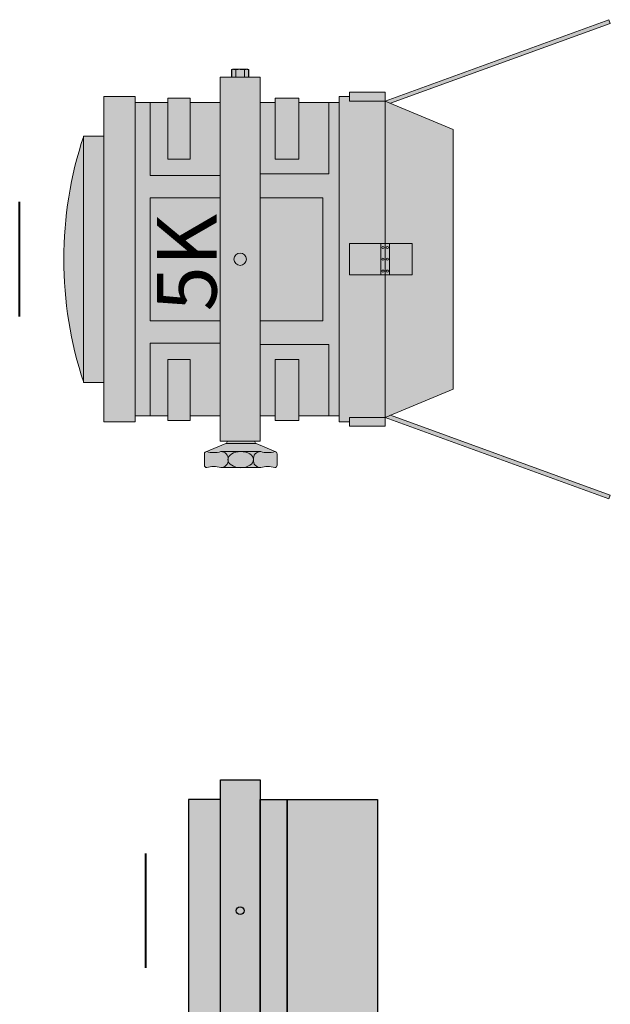
# Model space of a CAD drawing. Units: millimetres. Extents: x -17903 to 19001, y -12343 to 10068.
# Drawn here: x -12705 to -11961, y -4771 to -3530 of the extents above; entities that cross this region are included whole.
import ezdxf

# ---------------------------------------------------------------- set-up
doc = ezdxf.new("R2010")
doc.units = ezdxf.units.MM
doc.layers.add('lumière', color=7, linetype='Continuous')
doc.layers.add('Scénique_Lumière Projecteur Phénix', color=206, linetype='Continuous', lineweight=9)
doc.styles.get("Standard").update_dxf_attribs({"font": 'arial.ttf', "height": 150})

# ---------------------------------------------------------------- blocks, each defined once
blk = doc.blocks.new('*U126')
at = {"layer": 'Scénique_Lumière Projecteur Phénix', "linetype": 'ByBlock', "true_color": 0xffffff}
blk.add_hatch(color=7, dxfattribs=at).paths.add_polyline_path([(197.5, 62.9), (203.1, 62.9), (203.1, 91), (197.5, 91), (197.5, 132.2), (205, 132.2), (205, 171.6), (155.3, 171.6), (155.3, 197.2, 0.161246), (-155.3, 197.2), (-155.3, 171.6), (-205, 171.6), (-205, 132.2), (-197.5, 132.2), (-197.5, 91), (-203.1, 91), (-203.1, 62.9), (-197.5, 62.9), (-197.5, 25.2), (-229.3, 25.2), (-229.3, 16.1, -0.322707), (-232.2, 18.2), (-242.7, 43.4, 0.291873), (-245.4, 45.1), (-259.7, 45.1, 0.414214), (-262.7, 42.1, -0.156618), (-262.7, 24.5), (-262.7, -25.8, -0.156618), (-262.7, -43.5, 0.414214), (-259.7, -46.5), (-245.4, -46.5, 0.290983), (-242.7, -44.8), (-232.2, -20.2, -0.322707), (-229.3, -18.1), (-229.3, -25.2), (-197.5, -25.2), (-197.5, -44), (-203.1, -44), (-203.1, -74), (-197.5, -74), (-197.5, -124.6), (-199.4, -124.6), (-205, -124.6), (-205, -137.8), (-210.6, -137.8), (-210.6, -182.6), (-199.4, -182.6), (-301.9, -464.5), (-297.2, -466.2), (-196.5, -189.5), (-163.7, -268.4), (0, -268.4), (163.7, -268.4), (196.5, -189.5), (297.2, -466.2), (301.9, -464.5), (199.4, -182.6), (210.6, -182.6), (210.6, -137.8), (205, -137.8), (205, -124.6), (197.5, -124.6), (197.5, -74), (203.1, -74), (203.1, -44), (197.5, -44), (197.5, -25.2), (229.3, -25.2), (229.3, -9.6), (229.7, -11), (239, -11), (239.4, -9.6), (239.4, 9.6), (239, 11.1), (229.7, 11.1), (229.3, 9.6), (229.3, 25.2), (197.5, 25.2)])
at = {"layer": 'Scénique_Lumière Projecteur Phénix', "color": 7, "linetype": 'ByBlock', "lineweight": 40}
blk.add_line((-72.2, 277.8), (72.2, 277.8), dxfattribs=at)
at = {"layer": 'Scénique_Lumière Projecteur Phénix', "color": 18, "linetype": 'ByBlock', "true_color": 0x000000}
for p, q in [((155.3, 197.3), (-155.3, 197.3)), ((-155.3, 197.2), (-155.3, 171.6)), ((-148.7, 197.3), (154.4, 197.3)), ((-148.7, 197.3), (-148.7, 197.3)), ((-148.7, 197.3), (-148.7, 197.3)), ((155.3, 171.6), (155.3, 197.2)), ((-205, 171.6), (-205, 171.6)), ((-205, 171.6), (-205, 171.6)), ((-148.7, 171.6), (161.9, 171.6)), ((-199.4, 132.2), (-199.4, 132.2)), ((-199.4, 132.2), (-199.4, 132.2)), ((-197.5, 132.2), (-197.5, 91)), ((197.5, 132.2), (197.5, 91)), ((-105.6, 113.5), (-197.5, 113.5)), ((-105.6, 25.2), (-105.6, 113.5)), ((0, 113.5), (-77.5, 113.5)), ((-77.5, 113.5), (-77.5, 25.2)), ((-77.5, 113.5), (-77.5, 113.5)), ((-77.5, 113.5), (-77.5, 113.5)), ((0, 113.5), (77.5, 113.5)), ((77.5, 113.5), (77.5, 25.2)), ((77.5, 113.5), (77.5, 113.5)), ((77.5, 113.5), (77.5, 113.5)), ((105.6, 25.2), (105.6, 113.5)), ((105.6, 113.5), (197.5, 113.5)), ((-203.1, 91), (-203.1, 62.9)), ((-126.2, 91), (-203.1, 91)), ((-126.2, 62.9), (-126.2, 91)), ((126.2, 62.9), (126.2, 91)), ((126.2, 91), (203.1, 91)), ((203.1, 91), (203.1, 62.9)), ((-203.1, 62.9), (-126.2, 62.9)), ((-197.5, 62.9), (-197.5, 25.2)), ((203.1, 62.9), (126.2, 62.9)), ((197.5, 62.9), (197.5, 25.2)), ((-232.2, 18.2), (-242.7, 43.4)), ((229.3, 25.2), (-229.3, 25.2)), ((-229.3, 25.2), (-229.3, -25.2)), ((229.3, 25.2), (229.3, -25.2)), ((-232.2, 18.2), (-232.2, -20.2)), ((-229.3, 16.1), (-229.3, -18.1)), ((229.7, 11.1), (229.3, 9.6)), ((229.3, 10.4), (229.3, -10.3)), ((238.7, 10.4), (229.3, 10.4)), ((229.3, 10.4), (229.3, 10.4)), ((229.3, 10.4), (229.3, 10.4)), ((229.3, 9.6), (229.3, -9.6)), ((229.7, 5.6), (229.6, 6.1)), ((239, 11.1), (229.7, 11.1)), ((239, 5.6), (229.7, 5.6)), ((239.4, 9.6), (239, 11.1)), ((239, 11.1), (239.1, 10.7)), ((239, 5.6), (239.1, 4.6)), ((239.4, 9.6), (239.4, -9.6)), ((229.3, -9.6), (229.7, -11)), ((229.3, -10.3), (238.7, -10.3)), ((229.7, -5.5), (229.6, -4.6)), ((229.7, -11), (229.6, -10.6)), ((239, -5.5), (229.7, -5.5)), ((239, -11), (229.7, -11)), ((239, -5.5), (239.1, -6)), ((239, -11), (239.4, -9.6)), ((-232.2, -20.2), (-242.7, -44.8)), ((229.3, -25.2), (-229.3, -25.2)), ((-197.5, -25.2), (-197.5, -44)), ((-107.5, -111.5), (-107.5, -25.2)), ((-77.5, -25.2), (-77.5, -104)), ((77.5, -25.2), (77.5, -104)), ((107.5, -111.5), (107.5, -25.2)), ((197.5, -25.2), (197.5, -44)), ((-126.2, -44), (-203.1, -44)), ((-203.1, -44), (-203.1, -74)), ((-126.2, -74), (-126.2, -44)), ((126.2, -44), (203.1, -44)), ((126.2, -74), (126.2, -44)), ((203.1, -44), (203.1, -74)), ((-203.1, -74), (-126.2, -74)), ((-197.5, -74), (-197.5, -124.6)), ((203.1, -74), (126.2, -74)), ((197.5, -74), (197.5, -124.6)), ((-197.5, -111.5), (-107.5, -111.5)), ((-77.5, -104), (0, -104)), ((77.5, -104), (0, -104)), ((197.5, -111.5), (107.5, -111.5)), ((0, -124.6), (-205, -124.6)), ((-205, -124.6), (-205, -137.8)), ((-205, -124.6), (-205, -124.6)), ((-205, -124.6), (-205, -124.6)), ((0, -124.6), (-199.4, -124.6)), ((0, -124.6), (205, -124.6)), ((0, -124.6), (199.4, -124.6)), ((205, -124.6), (205, -137.8)), ((205, -124.6), (205, -124.6)), ((205, -124.6), (205, -124.6)), ((-210.6, -137.8), (-210.6, -182.6)), ((-199.4, -137.8), (-210.6, -137.8)), ((-210.6, -137.8), (-210.6, -137.8)), ((-210.6, -137.8), (-210.6, -137.8)), ((-199.4, -182.6), (-199.4, -137.8)), ((-19.7, -137.8), (-19.7, -216.5)), ((0, -137.8), (-19.7, -137.8)), ((-19.7, -137.8), (-19.7, -137.8)), ((-19.7, -137.8), (-19.7, -137.8)), ((0, -137.8), (19.7, -137.8)), ((19.7, -137.8), (19.7, -216.5)), ((19.7, -137.8), (19.7, -137.8)), ((19.7, -137.8), (19.7, -137.8)), ((199.4, -137.8), (210.6, -137.8)), ((199.4, -182.6), (199.4, -137.8)), ((210.6, -137.8), (210.6, -137.8)), ((210.6, -137.8), (210.6, -137.8)), ((210.6, -137.8), (210.6, -182.6)), ((-199.4, -182.6), (-301.9, -464.5)), ((-210.6, -182.6), (-199.4, -182.6)), ((-199.4, -182.6), (-163.7, -268.4)), ((-199.4, -182.6), (199.4, -182.6)), ((199.4, -182.6), (163.7, -268.4)), ((210.6, -182.6), (199.4, -182.6)), ((199.4, -182.6), (301.9, -464.5)), ((-196.5, -189.5), (-297.2, -466.2)), ((196.5, -189.5), (297.2, -466.2)), ((-19.7, -216.5), (0, -216.5)), ((19.7, -216.5), (0, -216.5)), ((-163.7, -268.4), (0, -268.4)), ((-163.7, -268.4), (0, -268.4)), ((163.7, -268.4), (0, -268.4)), ((163.7, -268.4), (0, -268.4)), ((-301.9, -464.5), (-297.2, -466.2)), ((297.2, -466.2), (301.9, -464.5))]:
    blk.add_line(p, q, dxfattribs=at)
for points in [[(-205, 171.6), (205, 171.6), (205, 132.2), (-205, 132.2)], [(-19.7, -182.6), (19.7, -182.6), (19.7, -177.1), (-19.7, -177.1)], [(-19.7, -188.1), (19.7, -188.1), (19.7, -182.6), (-19.7, -182.6)]]:
    blk.add_lwpolyline(points, close=True, dxfattribs=at)
for points in [[(-259.7, 45.1), (-245.4, 45.1)], [(-262.7, -25.8), (-262.7, 24.5)], [(-242.4, 24.5), (-242.4, -25.8)], [(-245.4, -46.5), (-259.7, -46.5)]]:
    blk.add_lwpolyline(points, dxfattribs=at)
for centre, radius in [((0, 0), 7.83), ((-14.9, -179.9), 1.32), ((-14.9, -185.4), 1.32), ((0, -179.9), 1.32), ((0, -185.4), 1.32), ((14.9, -179.9), 1.32), ((14.9, -185.4), 1.32)]:
    blk.add_circle(centre, radius, dxfattribs=at)
for centre, radius, start, end in [((0, -271.9), 494.1, 71.6802, 108.3198), ((-259.7, 42.1), 3, 90, 180), ((-290.2, 33.3), 28.9, 342.1975, 17.8025), ((-245.4, 42.1), 3, 0, 90), ((-214.9, 33.3), 28.9, 162.1975, 197.8025), ((-253.8, 24.1), 8.85, 177.9361, 278.2956), ((-251.3, 24.1), 8.85, 261.7044, 2.0639), ((-229.3, 19.1), 3, 198.4591, 270), ((239.4, 8.3), 10, 163.8162, 179.8409), ((239.5, 8.4), 10.2, 180.4433, 193.4569), ((268.8, 0), 39.4, 171.8542, 179.9326), ((269.4, 0.2), 40.1, 180.1885, 186.7872), ((229.3, 8.4), 10, 343.8162, 359.8409), ((199.9, 0.1), 39.4, 351.8542, 359.9326), ((229.2, 8.3), 10.2, 0.4433, 13.4569), ((199.3, -0.1), 40.1, 0.1885, 6.7872), ((239.4, -8.3), 10, 163.8162, 179.8409), ((239.5, -8.2), 10.2, 180.4433, 193.4569), ((229.3, -8.2), 10, 343.8162, 359.8409), ((229.2, -8.4), 10.2, 0.4433, 13.4569), ((-253.8, -25.5), 8.85, 81.7044, 182.0639), ((-251.3, -25.5), 8.85, 357.9361, 98.2956), ((-229.3, -21.1), 3, 90, 161.5409), ((-290.2, -34.7), 28.9, 342.1975, 17.8025), ((-214.9, -34.7), 28.9, 162.1975, 197.8025), ((-259.7, -43.5), 3, 180, 270), ((-245.4, -43.5), 3, 270, 0)]:
    blk.add_arc(centre, radius, start, end, dxfattribs=at)
blk.add_ellipse((-252.6, -0.7), major_axis=(0, -16.1), ratio=0.630104, dxfattribs=at)
blk.add_text('5K', height=75, dxfattribs=at).set_placement((-65.7, 29.7))
at = {"layer": 'Scénique_Lumière Projecteur Phénix', "color": 0, "linetype": 'ByBlock', "oblique": 10}
blk.add_attdef('N°_CIRCUIT', (-154.2, 336.7), '', height=125, dxfattribs=at)
at = {"layer": 'Scénique_Lumière Projecteur Phénix', "color": 0, "linetype": 'ByBlock', "width": 1.1}
for tag, p in [('GELAT_1', (-101, -376.2)), ('GELAT_2', (-101, -492.3)), ('GELAT_3', (-101, -603.5))]:
    blk.add_attdef(tag, p, '', height=65, dxfattribs=at)
blk = doc.blocks.new('*U120')
at = {"layer": 'Scénique_Lumière Projecteur Phénix', "linetype": 'ByBlock', "true_color": 0xffffff}
h = blk.add_hatch(color=7, dxfattribs=at)
h.paths.add_polyline_path([(-212.1, 72.1), (-219.9, 70.5), (-219.9, 63.4), (-212.1, 65.1)])
h.paths.add_polyline_path([(-212.1, 65.1), (-219.9, 63.4), (-203.6, 1.3), (-194.2, 3.7), (-189.7, 3.6)])
h.paths.add_polyline_path([(-212.1, 72.1), (-212.1, 65.1), (-189.7, 3.6, -0.145155), (-189.8, 12.7)])
h.paths.add_polyline_path([(-180, 12.5), (-189.8, 12.5, 0.141173), (-189.7, 3.6), (-194.2, 3.7), (-194.2, -12.5), (-180, -12.5)])
h.paths.add_polyline_path([(-194.2, 3.7), (-203.6, 1.3), (-205.9, 9.9), (-207.9, 9.5, 0.305512), (-209.2, 7.8), (-209.2, -7.8, 0.305512), (-207.9, -9.5), (-194.2, -12.5), (-194.2, -12.5)])
h.paths.add_polyline_path([(-209.2, 5), (-210.8, 5, 0.374585), (-212.5, 3.3), (-212.5, -3.3, 0.374585), (-210.8, -5), (-209.2, -5)])
h.paths.add_polyline_path([(-165, 10), (-180, 10), (-180, -10), (-165, -10)])
h.paths.add_polyline_path([(-140, 25), (-165, 25), (-165, -25), (-140, -25)])
h.paths.add_polyline_path([(140, 25), (-140, 25), (-140, -25), (140, -25)])
h.paths.add_polyline_path([(140, 65), (-140, 65), (-140, 25), (140, 25)])
h.paths.add_polyline_path([(165, 25), (140, 25), (140, -25), (165, -25)])
h.paths.add_polyline_path([(140, -25), (-140, -25), (-140, -173), (140, -173)])
at = {"layer": 'Scénique_Lumière Projecteur Phénix', "linetype": 'ByBlock', "true_color": 0x000000}
h = blk.add_hatch(color=18, dxfattribs=at)
h.paths.add_polyline_path([(114.5, -173), (140, -173), (127.3, -146.7)])
h.paths.add_polyline_path([(89.1, -173), (114.5, -173), (101.8, -146.7)])
h.paths.add_polyline_path([(63.6, -173), (89.1, -173), (76.4, -146.7)])
h.paths.add_polyline_path([(38.2, -173), (63.6, -173), (50.9, -146.7)])
h.paths.add_polyline_path([(12.7, -173), (38.2, -173), (25.5, -146.7)])
h.paths.add_polyline_path([(-12.7, -173), (12.7, -173), (0, -146.7)])
h.paths.add_polyline_path([(-38.2, -173), (-12.7, -173), (-25.5, -146.7)])
h.paths.add_polyline_path([(-63.6, -173), (-38.2, -173), (-50.9, -146.7)])
h.paths.add_polyline_path([(-89.1, -173), (-63.6, -173), (-76.4, -146.7)])
h.paths.add_polyline_path([(-114.5, -173), (-89.1, -173), (-101.8, -146.7)])
h.paths.add_polyline_path([(-140, -173), (-114.5, -173), (-127.3, -146.7)])
at = {"layer": 'Scénique_Lumière Projecteur Phénix', "color": 7, "linetype": 'ByBlock', "lineweight": 40}
blk.add_line((-72.2, 119), (72.2, 119), dxfattribs=at)
at = {"layer": 'Scénique_Lumière Projecteur Phénix', "color": 18, "linetype": 'ByBlock', "lineweight": -2, "true_color": 0x000000}
for p, q in [((-219.9, 70.5), (-212.1, 72.1)), ((-219.9, 63.4), (-219.9, 70.5)), ((-212.1, 65.1), (-219.9, 63.4)), ((-203.6, 1.3), (-219.9, 63.4)), ((-212.1, 72.1), (-189.7, 12.5)), ((-212.1, 72.1), (-212.1, 65.1)), ((-212.1, 65.1), (-189.7, 3.6)), ((-189.8, 12.5), (-180, 12.5)), ((-180, 12.5), (-180, -12.5)), ((-212.5, 3.3), (-212.5, -3.3)), ((-209.2, 5), (-210.8, 5)), ((-209.2, -7.8), (-209.2, 7.8)), ((-207.9, 9.5), (-205.9, 9.9)), ((-207.9, 9.5), (-205.9, 9.9)), ((-207.9, 9.5), (-205.9, 9.9)), ((-194.2, 3.7), (-203.6, 1.3)), ((-194.2, -12.5), (-194.2, 3.7)), ((-194.2, 3.7), (-189.7, 3.6)), ((-209.2, -5), (-210.8, -5)), ((-207.9, -9.5), (-194.2, -12.5)), ((-180, -12.5), (-194.2, -12.5))]:
    blk.add_line(p, q, dxfattribs=at)
for points in [[(140, 65), (-140, 65), (-140, 25), (140, 25)], [(140, 65), (-140, 65), (-140, 25), (140, 25)], [(140, 65), (-140, 65), (-140, 25), (140, 25)], [(165, -25), (-165, -25), (-165, 25), (165, 25)], [(-165, -10), (-180, -10), (-180, 10), (-165, 10)], [(140, -59.2), (-140, -59.2), (-140, -25), (140, -25)], [(140, -173), (-140, -173), (-140, -59.2), (140, -59.2)]]:
    blk.add_lwpolyline(points, close=True, dxfattribs=at)
blk.add_circle((0, 0), 5, dxfattribs=at)
blk.add_circle((0, 0), 5, dxfattribs=at)
blk.add_circle((0, 0), 5, dxfattribs=at)
blk.add_circle((0, 0), 5, dxfattribs=at)
for centre, radius, start, end in [((-174.4, 8.4), 16, 165.0297, 197.1718), ((-210.7, 3.2), 1.79, 93.9296, 176.0704), ((-207.3, 7.7), 1.87, 107.2873, 175.2415), ((-207.3, 7.7), 1.87, 107.2873, 175.2415), ((-210.7, -3.2), 1.79, 183.9296, 266.0704), ((-207.3, -7.7), 1.87, 184.7585, 252.7127)]:
    blk.add_arc(centre, radius, start, end, dxfattribs=at)
at = {"layer": 'Scénique_Lumière Projecteur Phénix', "color": 0, "linetype": 'ByBlock', "oblique": 10}
blk.add_attdef('N°_CIRCUIT', (-154.2, 177.9), '', height=125, dxfattribs=at)
at = {"layer": 'Scénique_Lumière Projecteur Phénix', "color": 0, "linetype": 'ByBlock', "width": 1.1}
for tag, p in [('GELAT_1', (-96.5, -262.3)), ('GELAT_2', (-96.5, -378.5)), ('GELAT_3', (-96.5, -489.7))]:
    blk.add_attdef(tag, p, '', height=65, dxfattribs=at)

msp = doc.modelspace()

# ---------------------------------------------------------------- block references
at = {"layer": 'lumière', "linetype": 'ByBlock', "rotation": 89.99999999999999}
for name, p in [('*U126', (-12427.6, -3831.5)), ('*U120', (-12427.6, -4652.6))]:
    msp.add_blockref(name, p, dxfattribs=at)

doc.saveas('drawing.dxf')
